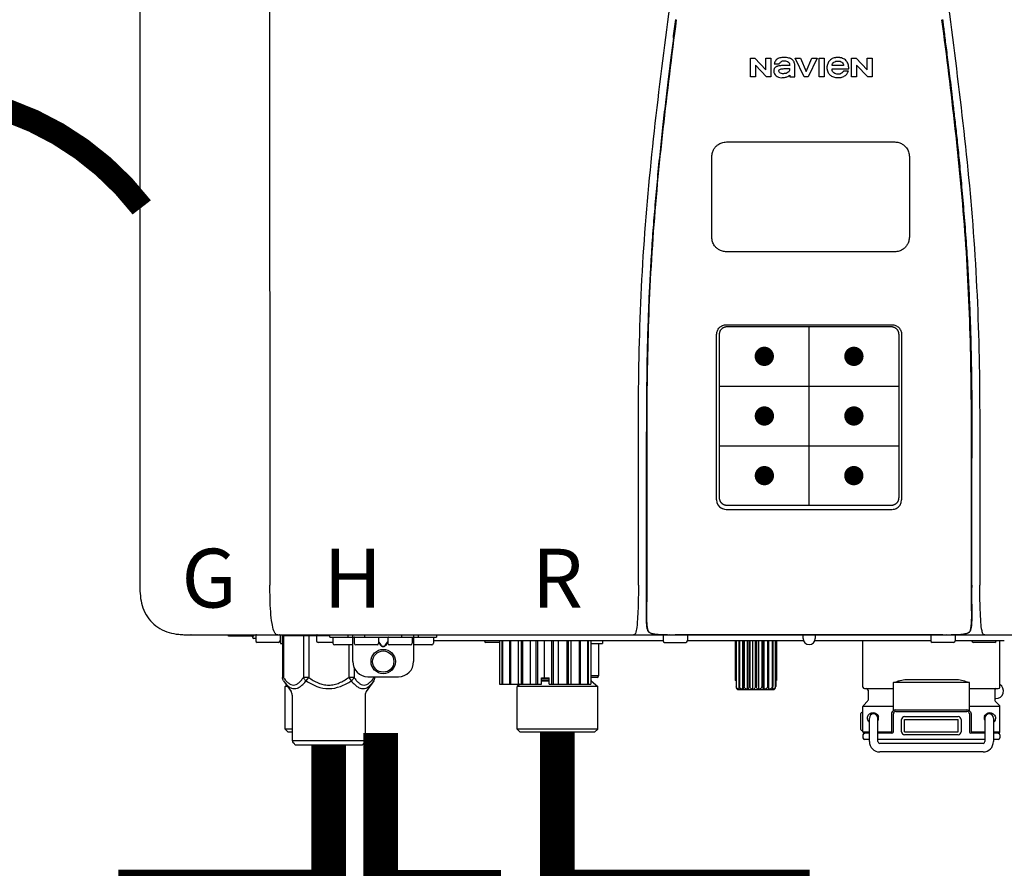
# Model space of a CAD drawing. Units: inches. Extents: x -110 to 83, y -17 to 114.
# Drawn here: x 11 to 23, y 40 to 51 of the extents above; entities that cross this region are included whole.
import ezdxf
from ezdxf.enums import TextEntityAlignment as Align

# ---------------------------------------------------------------- set-up
doc = ezdxf.new("R2010")
doc.units = ezdxf.units.IN
doc.header["$MEASUREMENT"] = 0
doc.header["$PDSIZE"] = -1
doc.linetypes.add('DOTX2', pattern=[0.5, 0, -0.5])
doc.styles.add('Navien', font='arial.ttf')

# ---------------------------------------------------------------- blocks, each defined once
blk = doc.blocks.new('NPE-A2 (180-210-240)')
at = {"linetype": 'Continuous'}
for p, q in [((-0.782, 28.207), (-0.761, 2.069)), ((-2.447, 28.196), (-2.447, 2.058)), ((5.464, 8.898), (5.524, 8.898)), ((5.464, 8.655), (5.464, 8.898)), ((5.524, 8.898), (5.664, 8.749)), ((5.673, 8.655), (5.529, 8.81)), ((5.529, 8.81), (5.529, 8.655)), ((5.664, 8.898), (5.729, 8.898)), ((5.664, 8.749), (5.664, 8.898)), ((5.729, 8.898), (5.729, 8.655)), ((5.774, 8.825), (5.839, 8.825)), ((6.039, 8.655), (6.039, 8.811)), ((6.046, 8.898), (6.114, 8.898)), ((6.16, 8.655), (6.046, 8.898)), ((6.114, 8.898), (6.188, 8.728)), ((6.188, 8.728), (6.262, 8.898)), ((6.329, 8.898), (6.215, 8.655)), ((6.262, 8.898), (6.329, 8.898)), ((6.355, 8.898), (6.42, 8.898)), ((6.355, 8.655), (6.355, 8.898)), ((6.42, 8.898), (6.42, 8.655)), ((6.775, 8.898), (6.836, 8.898)), ((6.775, 8.655), (6.775, 8.898)), ((6.836, 8.898), (6.976, 8.749)), ((6.985, 8.655), (6.84, 8.81)), ((6.84, 8.81), (6.84, 8.655)), ((6.976, 8.898), (7.041, 8.898)), ((6.976, 8.749), (6.976, 8.898)), ((7.041, 8.898), (7.041, 8.655)), ((5.974, 8.803), (5.897, 8.803)), ((5.974, 8.677), (5.974, 8.655)), ((6.521, 8.762), (6.74, 8.762)), ((6.673, 8.803), (6.522, 8.803)), ((6.735, 8.732), (6.67, 8.732)), ((5.529, 8.655), (5.464, 8.655)), ((5.729, 8.655), (5.673, 8.655)), ((5.974, 8.655), (6.039, 8.655)), ((6.215, 8.655), (6.16, 8.655)), ((6.42, 8.655), (6.355, 8.655)), ((6.84, 8.655), (6.775, 8.655)), ((7.041, 8.655), (6.985, 8.655)), ((5.153, 5.445), (7.297, 5.445)), ((5.163, 5.421), (7.287, 5.421)), ((5.027, 3.175), (5.027, 5.319)), ((5.065, 3.2), (5.065, 5.323)), ((7.386, 5.323), (7.386, 3.2)), ((7.424, 5.319), (7.424, 3.175)), ((4.115, 3.802), (4.115, 3.714)), ((4.115, 3.714), (4.115, 2.069)), ((4.121, 3.714), (4.121, 2.069)), ((8.329, 2.069), (8.329, 3.714)), ((8.335, 2.069), (8.335, 3.714)), ((7.297, 3.048), (5.153, 3.048)), ((4.115, 2.069), (4.115, 2.068)), ((4.115, 2.068), (4.115, 2.065)), ((4.113, 1.701), (4.113, 1.7)), ((4.113, 1.7), (4.113, 1.699)), ((8.337, 1.701), (8.337, 1.705)), ((8.338, 1.695), (8.337, 1.701)), ((8.337, 1.668), (8.338, 1.677)), ((8.338, 1.686), (8.338, 1.695)), ((4.113, 1.646), (4.113, 1.631)), ((-1.857, 1.428), (-1.857, 1.427)), ((-1.857, 1.427), (14.266, 1.427)), ((-1.783, 1.427), (-1.788, 1.427)), ((-1.297, 1.407), (-1.297, 1.427)), ((-0.986, 1.407), (-1.297, 1.407)), ((-0.99, 1.407), (-0.99, 1.4)), ((-0.946, 1.419), (-0.946, 1.348)), ((-0.631, 1.419), (-0.631, 1.348)), ((-0.625, 1.427), (-0.625, 1.313)), ((-0.598, 1.419), (0.016, 1.419)), ((-0.598, 1.419), (-0.598, 0.874)), ((-0.587, 1.419), (-0.587, 0.874)), ((-0.328, 1.419), (-0.328, 0.874)), ((-0.259, 1.419), (-0.259, 0.875)), ((-0.158, 1.419), (-0.158, 1.348)), ((0.016, 1.396), (0.016, 1.427)), ((0.252, 1.396), (0.252, 1.427)), ((0.311, 1.08), (0.311, 1.427)), ((0.469, 1.396), (0.469, 1.427)), ((0.942, 1.427), (0.942, 1.396)), ((1.1, 1.427), (1.1, 1.08)), ((1.159, 1.427), (1.159, 1.396)), ((1.396, 1.427), (1.396, 1.396)), ((4.093, 1.427), (4.095, 1.427)), ((4.146, 1.464), (4.146, 1.464)), ((4.15, 1.46), (4.152, 1.459)), ((4.152, 1.459), (4.157, 1.456)), ((4.152, 1.459), (4.152, 1.459)), ((4.201, 1.441), (4.209, 1.439)), ((4.333, 1.419), (4.333, 1.348)), ((4.416, 1.428), (4.416, 1.428)), ((4.459, 1.428), (4.462, 1.428)), ((6.225, 1.428), (4.49, 1.428)), ((4.648, 1.419), (4.648, 1.348)), ((6.146, 1.427), (6.146, 1.38)), ((7.96, 1.428), (6.225, 1.428)), ((6.225, 1.427), (6.225, 1.428)), ((6.304, 1.427), (6.304, 1.38)), ((7.802, 1.419), (7.802, 1.348)), ((8.008, 1.428), (8.009, 1.428)), ((8.117, 1.419), (8.117, 1.348)), ((8.24, 1.439), (8.249, 1.441)), ((8.293, 1.456), (8.298, 1.459)), ((8.302, 1.462), (8.304, 1.463)), ((8.304, 1.463), (8.305, 1.464)), ((8.305, 1.464), (8.305, 1.464)), ((8.355, 1.427), (8.357, 1.427)), ((-0.946, 1.38), (-0.97, 1.38)), ((-0.651, 1.329), (-0.926, 1.329)), ((-0.625, 1.313), (-0.598, 1.313)), ((0.055, 1.329), (-0.138, 1.329)), ((0.016, 1.396), (1.396, 1.396)), ((0.055, 1.388), (0.055, 1.317)), ((0.311, 1.297), (0.075, 1.297)), ((0.259, 1.297), (0.259, 0.875)), ((0.331, 1.388), (0.331, 1.317)), ((0.627, 1.297), (0.351, 1.297)), ((0.674, 1.392), (0.645, 1.392)), ((0.647, 1.388), (0.647, 1.317)), ((0.647, 1.337), (0.674, 1.298)), ((0.647, 1.325), (0.669, 1.294)), ((0.709, 1.393), (0.702, 1.393)), ((0.702, 1.28), (0.709, 1.28)), ((0.766, 1.392), (0.737, 1.392)), ((0.737, 1.298), (0.765, 1.337)), ((0.743, 1.294), (0.765, 1.325)), ((0.765, 1.388), (0.765, 1.317)), ((1.061, 1.297), (0.785, 1.297)), ((1.08, 1.388), (1.08, 1.317)), ((1.336, 1.297), (1.1, 1.297)), ((1.356, 1.388), (1.356, 1.317)), ((4.333, 1.348), (1.356, 1.348)), ((2.215, 1.329), (2.038, 1.329)), ((2.215, 1.348), (2.215, 0.788)), ((2.244, 1.348), (2.244, 0.788)), ((2.251, 1.348), (2.251, 0.788)), ((2.341, 1.348), (2.341, 0.788)), ((2.354, 1.348), (2.354, 0.788)), ((2.458, 0.788), (2.458, 1.348)), ((2.493, 1.348), (2.493, 0.788)), ((2.511, 1.348), (2.511, 0.788)), ((2.616, 0.788), (2.616, 1.348)), ((2.684, 1.348), (2.684, 0.788)), ((2.704, 1.348), (2.704, 0.788)), ((2.797, 0.867), (2.797, 1.348)), ((2.889, 1.348), (2.889, 0.788)), ((2.909, 1.348), (2.909, 0.788)), ((2.979, 0.788), (2.979, 1.348)), ((3.084, 1.348), (3.084, 0.788)), ((3.102, 1.348), (3.102, 0.788)), ((3.141, 0.788), (3.141, 1.348)), ((3.246, 1.348), (3.246, 0.788)), ((3.26, 1.348), (3.26, 0.788)), ((3.262, 0.788), (3.262, 1.348)), ((3.355, 1.348), (3.355, 0.788)), ((3.362, 1.348), (3.362, 0.788)), ((3.398, 1.348), (3.398, 0.788)), ((3.398, 1.348), (3.398, 0.788)), ((3.398, 1.313), (3.546, 1.313)), ((3.497, 1.313), (3.497, 0.895)), ((3.546, 1.348), (3.546, 1.313)), ((4.352, 1.329), (4.628, 1.329)), ((6.153, 1.348), (4.648, 1.348)), ((5.267, 1.348), (5.267, 0.836)), ((5.278, 1.348), (5.278, 0.757)), ((5.282, 1.348), (5.282, 0.757)), ((5.314, 1.348), (5.314, 0.757)), ((5.322, 1.348), (5.322, 0.757)), ((5.365, 0.719), (5.365, 1.348)), ((5.371, 1.348), (5.371, 0.757)), ((5.383, 1.348), (5.383, 0.757)), ((5.426, 0.719), (5.426, 1.348)), ((5.445, 1.348), (5.445, 0.757)), ((5.459, 1.348), (5.459, 0.757)), ((5.497, 0.719), (5.497, 1.348)), ((5.528, 1.348), (5.528, 0.757)), ((5.542, 1.348), (5.542, 0.757)), ((5.572, 0.719), (5.572, 1.348)), ((5.611, 1.348), (5.611, 0.757)), ((5.624, 1.348), (5.624, 0.757)), ((5.644, 0.719), (5.644, 1.348)), ((5.687, 1.348), (5.687, 0.757)), ((5.698, 1.348), (5.698, 0.757)), ((5.705, 0.719), (5.705, 1.348)), ((5.747, 1.348), (5.747, 0.757)), ((5.756, 1.348), (5.756, 0.757)), ((5.787, 1.348), (5.787, 0.757)), ((5.792, 1.348), (5.792, 0.757)), ((5.803, 1.348), (5.803, 0.836)), ((7.802, 1.348), (6.297, 1.348)), ((6.923, 0.749), (6.923, 1.348)), ((8.098, 1.329), (7.822, 1.329)), ((8.755, 1.348), (8.117, 1.348)), ((8.63, 1.329), (8.354, 1.329)), ((8.697, 0.749), (8.697, 1.348)), ((0.702, 1.274), (0.709, 1.274)), ((0.328, 1.002), (0.328, 0.874)), ((3.497, 0.895), (3.398, 0.895)), ((-0.587, 0.874), (-0.598, 0.874)), ((-0.584, 0.829), (-0.487, 0.691)), ((-0.546, 0.774), (-0.565, 0.757)), ((-0.259, 0.874), (-0.328, 0.874)), ((-0.292, 0.829), (-0.259, 0.874)), ((0.328, 0.874), (0.259, 0.874)), ((0.259, 0.874), (0.292, 0.829)), ((0.584, 0.829), (0.487, 0.691)), ((0.509, 0.883), (0.903, 0.883)), ((0.587, 0.883), (0.587, 0.874)), ((0.598, 0.883), (0.598, 0.874)), ((2.215, 0.788), (2.757, 0.788)), ((2.478, 0.788), (2.443, 0.757)), ((2.757, 0.867), (2.856, 0.867)), ((2.757, 0.788), (2.757, 0.867)), ((2.757, 0.863), (2.856, 0.863)), ((2.757, 0.841), (2.856, 0.841)), ((2.757, 0.832), (2.856, 0.832)), ((2.856, 0.788), (2.856, 0.867)), ((2.856, 0.788), (3.398, 0.788)), ((3.477, 0.875), (3.398, 0.875)), ((3.398, 0.832), (3.402, 0.832)), ((3.402, 0.832), (3.486, 0.757)), ((5.278, 0.836), (5.267, 0.836)), ((5.803, 0.836), (5.792, 0.836)), ((8.303, 0.808), (7.317, 0.808)), ((7.317, 0.443), (7.317, 0.808)), ((7.485, 0.848), (8.135, 0.848)), ((8.303, 0.443), (8.303, 0.808)), ((-0.533, 0.757), (-0.565, 0.757)), ((-0.565, 0.205), (-0.565, 0.757)), ((-0.473, 0.646), (-0.473, 0.056)), ((0.473, 0.646), (0.473, 0.056)), ((3.486, 0.757), (2.443, 0.757)), ((2.443, 0.205), (2.443, 0.757)), ((3.486, 0.205), (3.486, 0.757)), ((5.278, 0.757), (5.282, 0.757)), ((5.31, 0.718), (5.76, 0.718)), ((5.314, 0.757), (5.322, 0.757)), ((5.371, 0.757), (5.383, 0.757)), ((5.445, 0.757), (5.459, 0.757)), ((5.528, 0.757), (5.542, 0.757)), ((5.611, 0.757), (5.624, 0.757)), ((5.687, 0.757), (5.698, 0.757)), ((5.747, 0.757), (5.756, 0.757)), ((5.787, 0.757), (5.792, 0.757)), ((6.943, 0.729), (7.317, 0.729)), ((6.99, 0.71), (6.99, 0.581)), ((8.303, 0.729), (8.677, 0.729)), ((8.63, 0.71), (8.63, 0.581)), ((6.984, 0.567), (6.929, 0.512)), ((8.645, 0.599), (8.63, 0.599)), ((8.636, 0.567), (8.691, 0.512)), ((6.895, 0.199), (6.895, 0.408)), ((7.317, 0.498), (6.923, 0.498)), ((6.923, 0.17), (6.923, 0.498)), ((7.296, 0.17), (7.296, 0.402)), ((7.317, 0.17), (7.317, 0.402)), ((7.349, 0.453), (8.271, 0.453)), ((7.349, 0.434), (8.271, 0.434)), ((8.697, 0.498), (8.303, 0.498)), ((8.303, 0.402), (8.303, 0.17)), ((8.324, 0.402), (8.324, 0.17)), ((8.697, 0.17), (8.697, 0.498)), ((7.006, 0.043), (7.006, 0.347)), ((7.116, 0.043), (7.116, 0.347)), ((7.424, 0.17), (7.424, 0.327)), ((7.463, 0.367), (8.157, 0.367)), ((7.463, 0.327), (8.157, 0.327)), ((7.463, 0.17), (7.463, 0.327)), ((8.157, 0.17), (8.157, 0.327)), ((8.196, 0.327), (8.196, 0.17)), ((8.504, 0.347), (8.504, 0.043)), ((8.614, 0.347), (8.614, 0.043)), ((-0.473, 0.205), (-0.565, 0.205)), ((-0.526, 0.166), (-0.565, 0.205)), ((-0.473, 0.166), (-0.526, 0.166)), ((3.486, 0.205), (2.443, 0.205)), ((2.483, 0.166), (2.443, 0.205)), ((3.446, 0.166), (2.483, 0.166)), ((3.446, 0.166), (3.486, 0.205)), ((6.923, 0.17), (7.006, 0.17)), ((6.923, 0.13), (6.923, 0.091)), ((7.006, 0.15), (6.943, 0.15)), ((7.116, 0.17), (7.296, 0.17)), ((7.297, 0.15), (7.116, 0.15)), ((7.463, 0.17), (8.157, 0.17)), ((8.157, 0.13), (7.463, 0.13)), ((8.504, 0.15), (8.323, 0.15)), ((8.324, 0.17), (8.504, 0.17)), ((8.614, 0.17), (8.697, 0.17)), ((8.677, 0.15), (8.614, 0.15)), ((8.697, 0.13), (8.697, 0.091)), ((-0.473, 0.056), (0.473, 0.056)), ((-0.445, 0.012), (-0.462, 0.028)), ((-0.417, 0), (0.417, 0)), ((0.445, 0.012), (0.462, 0.028)), ((7.006, 0.071), (6.943, 0.071)), ((8.504, 0.071), (7.116, 0.071)), ((8.48, 0.02), (7.14, 0.02)), ((8.677, 0.071), (8.614, 0.071)), ((8.48, -0.091), (7.14, -0.091))]:
    blk.add_line(p, q, dxfattribs=at)
at = {"color": 7, "linetype": 'Continuous', "lineweight": 25}
for p, q in [((5.154, 7.813), (5.863, 7.813)), ((5.863, 7.813), (7.334, 7.813)), ((4.965, 6.579), (4.965, 7.624)), ((7.524, 7.624), (7.524, 6.579))]:
    blk.add_line(p, q, dxfattribs=at)
for p, q in [((7.334, 6.389), (5.154, 6.389)), ((6.225, 3.102), (6.225, 5.421)), ((5.065, 4.648), (7.386, 4.648)), ((5.065, 3.875), (7.386, 3.875))]:
    blk.add_line(p, q)
at = {"color": 9, "const_width": 0.125}
for points in [[(5.582, 5.035, 1), (5.707, 5.035, 1)], [(6.868, 5.035, -1), (6.743, 5.035, -1)], [(5.583, 4.262, 1), (5.708, 4.262, 1)], [(6.868, 4.262, -1), (6.743, 4.262, -1)], [(5.583, 3.489, 1), (5.708, 3.489, 1)], [(6.867, 3.489, -1), (6.742, 3.489, -1)]]:
    blk.add_lwpolyline(points, format="xyb", close=True, dxfattribs=at)
at = {"linetype": 'Continuous'}
for points in [[(8.305, 1.464), (8.306, 1.465), (8.309, 1.469), (8.312, 1.473), (8.315, 1.477), (8.317, 1.482), (8.319, 1.487), (8.321, 1.492), (8.323, 1.497), (8.325, 1.503), (8.326, 1.509), (8.327, 1.516), (8.329, 1.522), (8.33, 1.529), (8.331, 1.536), (8.332, 1.544), (8.333, 1.552), (8.334, 1.56), (8.334, 1.569), (8.335, 1.578), (8.336, 1.588), (8.336, 1.598), (8.337, 1.608), (8.337, 1.619), (8.337, 1.631), (8.337, 1.643), (8.337, 1.655), (8.337, 1.668)], [(4.113, 1.631), (4.113, 1.62), (4.114, 1.609), (4.114, 1.598), (4.115, 1.588), (4.115, 1.578), (4.116, 1.569), (4.117, 1.561), (4.117, 1.552), (4.118, 1.544), (4.119, 1.537), (4.12, 1.529), (4.121, 1.522), (4.123, 1.516), (4.124, 1.509), (4.126, 1.503), (4.127, 1.498), (4.129, 1.492), (4.131, 1.487), (4.133, 1.482), (4.135, 1.478), (4.138, 1.473), (4.141, 1.469), (4.144, 1.465), (4.146, 1.464)], [(4.146, 1.464), (4.146, 1.463), (4.148, 1.462), (4.15, 1.46)], [(4.157, 1.456), (4.165, 1.452), (4.174, 1.448), (4.184, 1.445), (4.194, 1.442), (4.201, 1.441)], [(4.209, 1.439), (4.223, 1.437), (4.238, 1.435), (4.253, 1.434), (4.27, 1.433), (4.288, 1.431), (4.306, 1.431), (4.325, 1.43), (4.345, 1.429), (4.365, 1.429), (4.385, 1.429), (4.407, 1.428), (4.428, 1.428), (4.451, 1.428), (4.473, 1.428), (4.49, 1.428)], [(7.96, 1.428), (7.976, 1.428), (7.999, 1.428), (8.021, 1.428), (8.043, 1.428), (8.064, 1.429), (8.085, 1.429), (8.105, 1.429), (8.125, 1.43), (8.144, 1.431), (8.162, 1.431), (8.18, 1.432), (8.196, 1.434), (8.212, 1.435), (8.227, 1.437), (8.24, 1.439)], [(8.249, 1.441), (8.256, 1.442), (8.266, 1.445), (8.276, 1.448), (8.285, 1.452), (8.293, 1.456)], [(8.298, 1.459), (8.3, 1.46), (8.302, 1.462)]]:
    blk.add_lwpolyline(points, dxfattribs=at)
for radius in [0.158, 0.138]:
    blk.add_circle((0.706, 1.08), radius, dxfattribs=at)
for centre, radius, start, end in [((5.153, 3.175), 0.126, 180.0027, 239.4015), ((7.297, 3.175), 0.126, 295.7103, 359.9961), ((5.153, 3.174), 0.125, 269.0386, 269.9997), ((7.297, 3.174), 0.125, 270.0003, 270.9686), ((9.021, 1.677), 4.909, 179.7511, 180.0042), ((7.165, 1.678), 3.052, 180.0171, 180.5947), ((4.142, 1.678), 4.196, 359.9824, 0.1001), ((-1.857, 2.019), 0.591, 263.5557, 270), ((-0.986, 1.427), 0.0197, 270, 0), ((-0.938, 1.419), 0.00788, 90, 180), ((-0.639, 1.419), 0.00788, 0, 90), ((-0.15, 1.419), 0.00788, 90, 180), ((3.948, 1.509), 0.0823, 269.9725, 270.9668), ((4.177, 1.492), 0.0394, 220.547, 226.2246), ((4.176, 1.491), 0.0384, 226.2752, 227.5285), ((4.177, 1.492), 0.0397, 227.5289, 228.8054), ((4.197, 1.521), 0.0749, 236.9332, 237.5344), ((4.254, 1.674), 0.239, 255.7909, 257.3686), ((4.258, 1.696), 0.261, 257.351, 257.7003), ((4.255, 1.681), 0.246, 257.8345, 259.2671), ((4.341, 1.419), 0.00788, 90, 180), ((4.527, 11.969), 10.541, 269.3975, 269.6322), ((4.64, 1.419), 0.00788, 0, 90), ((7.81, 1.419), 0.00788, 90, 180), ((7.895, 15.926), 14.498, 270.2595, 270.4484), ((8.11, 1.419), 0.00788, 0, 90), ((8.195, 1.682), 0.246, 280.7033, 282.1658), ((8.192, 1.696), 0.261, 282.3002, 282.6448), ((8.196, 1.677), 0.242, 282.6324, 283.9609), ((8.277, 1.488), 0.0344, 310.1258, 311.4452), ((8.273, 1.492), 0.0397, 311.2778, 320.5376), ((8.27, 1.495), 0.044, 320.4788, 321.7108), ((8.502, 1.551), 0.124, 269.5134, 270.0145), ((-0.97, 1.4), 0.0197, 180, 270), ((-0.926, 1.348), 0.0197, 180, 270), ((-0.651, 1.348), 0.0197, 270, 0), ((-0.138, 1.348), 0.0197, 180, 270), ((0.063, 1.388), 0.00788, 90, 180), ((0.075, 1.317), 0.0197, 180, 270), ((0.339, 1.388), 0.00788, 89.9999, 179.9999), ((0.351, 1.317), 0.0197, 179.9999, 269.9999), ((0.627, 1.317), 0.0197, 269.9999, 359.9999), ((0.639, 1.388), 0.00788, 359.9999, 89.9999), ((0.773, 1.388), 0.00788, 89.9999, 179.9999), ((0.785, 1.317), 0.0197, 179.9999, 269.9999), ((1.061, 1.317), 0.0197, 269.9999, 359.9999), ((1.072, 1.388), 0.00788, 359.9999, 89.9999), ((1.336, 1.317), 0.0197, 270, 0), ((1.348, 1.388), 0.00788, 0, 90), ((2.038, 1.348), 0.0197, 180, 270), ((4.352, 1.348), 0.0197, 180, 270), ((4.628, 1.348), 0.0197, 270, 0), ((6.225, 1.38), 0.0788, 180, 0), ((7.822, 1.348), 0.0197, 180, 270), ((8.098, 1.348), 0.0197, 270, 0), ((8.354, 1.348), 0.0197, 180, 270), ((8.63, 1.348), 0.0197, 270, 0), ((0.509, 1.08), 0.197, 179.9999, 269.9999), ((0.903, 1.08), 0.197, 269.9999, 359.9999), ((3.477, 0.895), 0.0197, 270, 0), ((3.41, 0.863), 0.0118, 90, 180), ((3.41, 0.841), 0.0118, 180, 227.9843), ((8.645, 0.698), 0.0986, 270, 58.251), ((-0.552, 0.646), 0.0788, 0, 34.7837), ((0.552, 0.646), 0.0788, 145.2163, 180), ((5.306, 0.741), 0.0239, 241.0619, 245.4199), ((5.31, 0.758), 0.0405, 250.9639, 260.5007), ((5.31, 0.758), 0.0406, 260.5159, 269.9949), ((5.76, 0.758), 0.0406, 270.0051, 279.4841), ((5.76, 0.758), 0.0405, 279.4993, 289.0361), ((5.763, 0.741), 0.0239, 294.5802, 298.9382), ((6.943, 0.749), 0.0197, 180, 270), ((6.97, 0.71), 0.0197, 0, 90), ((8.65, 0.71), 0.0197, 90, 180), ((8.677, 0.749), 0.0197, 270, 0), ((6.943, 0.498), 0.0197, 135, 180), ((6.97, 0.581), 0.0197, 315, 0), ((8.65, 0.581), 0.0197, 180, 225), ((8.677, 0.498), 0.0197, 0, 45), ((7.013, 0.304), 0.158, 124.8664, 138.5904), ((7.061, 0.347), 0.0552, 0, 180), ((7.349, 0.402), 0.0513, 90, 127.9799), ((7.349, 0.402), 0.0315, 90, 180), ((8.271, 0.402), 0.0513, 52.0201, 90), ((8.271, 0.402), 0.0315, 0, 90), ((8.559, 0.347), 0.0552, 0, 180), ((7.056, 0.347), 0.0702, 328.8892, 337.4635), ((7.057, 0.347), 0.0696, 337.4911, 351.6574), ((7.057, 0.347), 0.0695, 0.0725, 18.3549), ((7.057, 0.347), 0.069, 351.7022, 359.9931), ((7.463, 0.327), 0.0394, 90, 180), ((8.157, 0.327), 0.0394, 0, 90), ((8.563, 0.347), 0.069, 171.3698, 179.9922), ((8.563, 0.347), 0.0695, 180.0773, 198.7566), ((8.563, 0.347), 0.0694, 159.6388, 171.3409), ((8.564, 0.347), 0.0702, 198.8437, 211.0709), ((7.013, 0.304), 0.158, 221.4096, 235.2926), ((6.943, 0.17), 0.0197, 180, 270), ((6.943, 0.13), 0.0197, 90, 180), ((7.297, 0.17), 0.0197, 270, 0), ((7.463, 0.17), 0.0394, 180, 270), ((8.157, 0.17), 0.0394, 270, 0), ((8.323, 0.17), 0.0197, 180, 270), ((8.677, 0.17), 0.0197, 270, 0), ((8.677, 0.13), 0.0197, 0, 90), ((-0.434, 0.056), 0.0394, 180, 225), ((-0.417, 0.039), 0.0394, 225, 270), ((0.417, 0.039), 0.0394, 270, 315), ((0.434, 0.056), 0.0394, 315, 360), ((6.943, 0.091), 0.0197, 180, 270), ((7.14, 0.043), 0.134, 180, 270), ((7.14, 0.043), 0.0237, 180, 270), ((8.48, 0.043), 0.134, 270, 0), ((8.48, 0.043), 0.0237, 270, 0), ((8.677, 0.091), 0.0197, 270, 0)]:
    blk.add_arc(centre, radius, start, end, dxfattribs=at)
for points, knots in [([(4.013, 2.069), (4.013, 2.611), (4.012, 3.695), (4.015, 5.321), (4.107, 6.945), (4.286, 8.562), (4.5, 10.175), (4.684, 11.791), (4.782, 13.415), (4.787, 14.499), (4.787, 15.04)], [0, 0, 0, 0, 0.12501, 0.249972, 0.374882, 0.499958, 0.625059, 0.750139, 0.875053, 1, 1, 1, 1]), ([(7.663, 15.04), (7.663, 14.499), (7.668, 13.415), (7.767, 11.791), (7.95, 10.175), (8.164, 8.562), (8.343, 6.945), (8.435, 5.321), (8.438, 3.695), (8.438, 2.611), (8.438, 2.069)], [0, 0, 0, 0, 0.124947, 0.249861, 0.374941, 0.500042, 0.625118, 0.750028, 0.87499, 1, 1, 1, 1]), ([(4.503, 9.397), (4.443, 8.926), (4.323, 7.983), (4.211, 6.8), (4.155, 5.852), (4.131, 5.14), (4.121, 4.427), (4.121, 3.952), (4.121, 3.714)], [0, 0, 0, 0, 0.250011, 0.500006, 0.625007, 0.750006, 0.875003, 1, 1, 1, 1]), ([(8.329, 3.714), (8.329, 3.952), (8.329, 4.427), (8.32, 5.14), (8.295, 5.852), (8.24, 6.8), (8.127, 7.983), (8.008, 8.926), (7.947, 9.397)], [0, 0, 0, 0, 0.124997, 0.249994, 0.374993, 0.499994, 0.749989, 1, 1, 1, 1]), ([(7.954, 9.398), (7.957, 9.373), (7.964, 9.319), (7.971, 9.264), (7.975, 9.235)], [0, 0, 0, 0, 0.458576, 1, 1, 1, 1]), ([(7.975, 9.235), (7.979, 9.203), (7.987, 9.134), (8.001, 9.027), (8.016, 8.907), (8.033, 8.774), (8.051, 8.625), (8.071, 8.459), (8.093, 8.273), (8.117, 8.065), (8.143, 7.83), (8.171, 7.563), (8.2, 7.26), (8.229, 6.925), (8.256, 6.575), (8.279, 6.228), (8.296, 5.896), (8.31, 5.584), (8.319, 5.297), (8.325, 5.039), (8.329, 4.806), (8.332, 4.594), (8.333, 4.402), (8.334, 4.228), (8.335, 4.074), (8.335, 3.94), (8.335, 3.822), (8.335, 3.749), (8.335, 3.714)], [0, 0, 0, 0, 0.017671, 0.037199, 0.058893, 0.08305, 0.109965, 0.139988, 0.173568, 0.21127, 0.253777, 0.301671, 0.356337, 0.418758, 0.484049, 0.546478, 0.607076, 0.664138, 0.71585, 0.762316, 0.804189, 0.842226, 0.876999, 0.908478, 0.936173, 0.960296, 0.981433, 1, 1, 1, 1]), ([(4.466, 9.158), (4.455, 9.074), (4.433, 8.897), (4.398, 8.619), (4.362, 8.316), (4.325, 7.992), (4.288, 7.65), (4.254, 7.302), (4.224, 6.959), (4.197, 6.623), (4.175, 6.293), (4.157, 5.97), (4.144, 5.665), (4.134, 5.384), (4.127, 5.131), (4.122, 4.902), (4.12, 4.697), (4.118, 4.51), (4.117, 4.341), (4.116, 4.186), (4.116, 4.047), (4.115, 3.923), (4.115, 3.843), (4.115, 3.805), (4.115, 3.802)], [0, 0, 0, 0, 0.047264, 0.099878, 0.156579, 0.21748, 0.282279, 0.348449, 0.412706, 0.474607, 0.536506, 0.597656, 0.654914, 0.707266, 0.75438, 0.796596, 0.834679, 0.869228, 0.900635, 0.929403, 0.955485, 0.978504, 0.998601, 1, 1, 1, 1]), ([(5.804, 8.88), (5.791, 8.869), (5.78, 8.85), (5.775, 8.829), (5.774, 8.825)], [0, 0, 0, 0, 0.766442, 1, 1, 1, 1]), ([(6.006, 8.88), (5.999, 8.885), (5.985, 8.894), (5.961, 8.902), (5.938, 8.905), (5.918, 8.907), (5.902, 8.907), (5.887, 8.907), (5.868, 8.906), (5.846, 8.902), (5.823, 8.894), (5.81, 8.885), (5.804, 8.88)], [0, 0, 0, 0, 0.11278, 0.231919, 0.363394, 0.434835, 0.51034, 0.583761, 0.652199, 0.776425, 0.889346, 1, 1, 1, 1]), ([(5.839, 8.825), (5.844, 8.836), (5.861, 8.858), (5.889, 8.866), (5.904, 8.866)], [0, 0, 0, 0, 0.445002, 1, 1, 1, 1]), ([(5.904, 8.866), (5.923, 8.866), (5.962, 8.856), (5.974, 8.818), (5.974, 8.803)], [0, 0, 0, 0, 0.558921, 1, 1, 1, 1]), ([(6.039, 8.811), (6.039, 8.825), (6.033, 8.851), (6.015, 8.872), (6.006, 8.88)], [0, 0, 0, 0, 0.523549, 1, 1, 1, 1]), ([(6.494, 8.869), (6.488, 8.863), (6.477, 8.85), (6.465, 8.828), (6.459, 8.807), (6.456, 8.79), (6.456, 8.776), (6.456, 8.762), (6.459, 8.744), (6.465, 8.722), (6.478, 8.699), (6.496, 8.68), (6.517, 8.665), (6.541, 8.654), (6.564, 8.649), (6.583, 8.647), (6.598, 8.646), (6.613, 8.647), (6.63, 8.648), (6.651, 8.653), (6.674, 8.662), (6.694, 8.673), (6.704, 8.682), (6.709, 8.687)], [0, 0, 0, 0, 0.05875, 0.115277, 0.17235, 0.201953, 0.232628, 0.266651, 0.299013, 0.359924, 0.418306, 0.477366, 0.534759, 0.594056, 0.657537, 0.691485, 0.727161, 0.759275, 0.790106, 0.848545, 0.903988, 0.958071, 1, 1, 1, 1]), ([(6.74, 8.762), (6.74, 8.782), (6.736, 8.811), (6.721, 8.845), (6.705, 8.867), (6.684, 8.885), (6.658, 8.898), (6.634, 8.904), (6.613, 8.907), (6.596, 8.907), (6.58, 8.907), (6.561, 8.904), (6.538, 8.899), (6.514, 8.887), (6.5, 8.875), (6.494, 8.869)], [0, 0, 0, 0, 0.174944, 0.252248, 0.32638, 0.407044, 0.489254, 0.577536, 0.625156, 0.675541, 0.72134, 0.764949, 0.846723, 0.923871, 1, 1, 1, 1]), ([(6.522, 8.803), (6.524, 8.819), (6.542, 8.853), (6.579, 8.862), (6.598, 8.862)], [0, 0, 0, 0, 0.462901, 1, 1, 1, 1]), ([(6.598, 8.862), (6.616, 8.862), (6.654, 8.853), (6.671, 8.819), (6.673, 8.803)], [0, 0, 0, 0, 0.537103, 1, 1, 1, 1]), ([(5.897, 8.803), (5.887, 8.803), (5.87, 8.802), (5.844, 8.801), (5.825, 8.797), (5.811, 8.793), (5.801, 8.789), (5.792, 8.784), (5.782, 8.776), (5.773, 8.765), (5.769, 8.747), (5.768, 8.735), (5.768, 8.729)], [0, 0, 0, 0, 0.164381, 0.311347, 0.4445, 0.507525, 0.569261, 0.63204, 0.6876, 0.786792, 0.886721, 1, 1, 1, 1]), ([(5.833, 8.732), (5.833, 8.737), (5.837, 8.748), (5.854, 8.757), (5.876, 8.762), (5.892, 8.763), (5.901, 8.763)], [0, 0, 0, 0, 0.183118, 0.3966, 0.672521, 1, 1, 1, 1]), ([(5.881, 8.697), (5.872, 8.697), (5.856, 8.699), (5.838, 8.713), (5.834, 8.725), (5.833, 8.732)], [0, 0, 0, 0, 0.441537, 0.697729, 1, 1, 1, 1]), ([(5.972, 8.763), (5.972, 8.755), (5.972, 8.741), (5.965, 8.725), (5.952, 8.71), (5.922, 8.699), (5.896, 8.697), (5.881, 8.697)], [0, 0, 0, 0, 0.203376, 0.30107, 0.40627, 0.655205, 1, 1, 1, 1]), ([(5.901, 8.763), (5.922, 8.764), (5.945, 8.764), (5.969, 8.763), (5.972, 8.763)], [0, 0, 0, 0, 0.875956, 1, 1, 1, 1]), ([(5.935, 8.657), (5.945, 8.661), (5.958, 8.666), (5.97, 8.675), (5.974, 8.677)], [0, 0, 0, 0, 0.686799, 1, 1, 1, 1]), ([(6.522, 8.751), (6.522, 8.751), (6.522, 8.755), (6.522, 8.758), (6.521, 8.762)], [0, 0, 0, 0, 0.095448, 1, 1, 1, 1]), ([(6.598, 8.691), (6.579, 8.691), (6.542, 8.7), (6.524, 8.735), (6.522, 8.751)], [0, 0, 0, 0, 0.537118, 1, 1, 1, 1]), ([(6.67, 8.732), (6.665, 8.72), (6.644, 8.697), (6.613, 8.691), (6.598, 8.691)], [0, 0, 0, 0, 0.45637, 1, 1, 1, 1]), ([(6.709, 8.687), (6.713, 8.691), (6.724, 8.705), (6.732, 8.721), (6.735, 8.732)], [0, 0, 0, 0, 0.336382, 1, 1, 1, 1]), ([(5.797, 8.67), (5.807, 8.663), (5.828, 8.65), (5.853, 8.646), (5.867, 8.646)], [0, 0, 0, 0, 0.457893, 1, 1, 1, 1]), ([(5.867, 8.646), (5.884, 8.646), (5.908, 8.648), (5.93, 8.655), (5.935, 8.657)], [0, 0, 0, 0, 0.763612, 1, 1, 1, 1]), ([(5.027, 5.319), (5.027, 5.335), (5.033, 5.369), (5.061, 5.41), (5.103, 5.439), (5.136, 5.445), (5.153, 5.445)], [0, 0, 0, 0, 0.249989, 0.499975, 0.749976, 1, 1, 1, 1]), ([(5.065, 5.323), (5.065, 5.326), (5.065, 5.331), (5.066, 5.337), (5.067, 5.343), (5.069, 5.351), (5.072, 5.359), (5.074, 5.365), (5.077, 5.37), (5.081, 5.377), (5.087, 5.385), (5.094, 5.392), (5.101, 5.399), (5.108, 5.405), (5.115, 5.409), (5.121, 5.412), (5.127, 5.414), (5.135, 5.417), (5.143, 5.419), (5.149, 5.42), (5.155, 5.421), (5.16, 5.421), (5.163, 5.421)], [0, 0, 0, 0, 0.062493, 0.093749, 0.125006, 0.187504, 0.250002, 0.281262, 0.312521, 0.375022, 0.437523, 0.500023, 0.562522, 0.62502, 0.687516, 0.718773, 0.750029, 0.812521, 0.87501, 0.906263, 0.937515, 1, 1, 1, 1]), ([(7.287, 5.421), (7.29, 5.421), (7.295, 5.421), (7.301, 5.42), (7.308, 5.419), (7.316, 5.417), (7.323, 5.414), (7.329, 5.412), (7.335, 5.409), (7.342, 5.405), (7.35, 5.399), (7.357, 5.392), (7.363, 5.385), (7.369, 5.377), (7.373, 5.37), (7.376, 5.365), (7.379, 5.359), (7.381, 5.351), (7.383, 5.343), (7.385, 5.337), (7.385, 5.331), (7.386, 5.326), (7.386, 5.323)], [0, 0, 0, 0, 0.062485, 0.093737, 0.12499, 0.187479, 0.249971, 0.281227, 0.312484, 0.37498, 0.437478, 0.499977, 0.562477, 0.624978, 0.687479, 0.718738, 0.749998, 0.812496, 0.874994, 0.906251, 0.937507, 1, 1, 1, 1]), ([(7.297, 5.445), (7.314, 5.445), (7.347, 5.439), (7.389, 5.41), (7.417, 5.369), (7.424, 5.335), (7.424, 5.319)], [0, 0, 0, 0, 0.250024, 0.500025, 0.750011, 1, 1, 1, 1]), ([(4.121, 3.714), (4.12, 3.714), (4.119, 3.714), (4.117, 3.715), (4.116, 3.714), (4.115, 3.715), (4.115, 3.714)], [0, 0, 0, 0, 0.40148, 0.722024, 0.928608, 1, 1, 1, 1]), ([(5.163, 3.102), (5.16, 3.102), (5.155, 3.102), (5.149, 3.103), (5.143, 3.104), (5.135, 3.106), (5.127, 3.108), (5.121, 3.111), (5.115, 3.114), (5.108, 3.118), (5.101, 3.124), (5.094, 3.13), (5.087, 3.138), (5.081, 3.145), (5.077, 3.152), (5.074, 3.158), (5.072, 3.164), (5.069, 3.171), (5.067, 3.179), (5.066, 3.186), (5.065, 3.192), (5.065, 3.197), (5.065, 3.2)], [0, 0, 0, 0, 0.062499, 0.093758, 0.125015, 0.187509, 0.250002, 0.281257, 0.312511, 0.375001, 0.43749, 0.49998, 0.56247, 0.624962, 0.687455, 0.718712, 0.74997, 0.812468, 0.87497, 0.906231, 0.937493, 1, 1, 1, 1]), ([(7.386, 3.2), (7.386, 3.197), (7.385, 3.192), (7.385, 3.186), (7.383, 3.179), (7.381, 3.171), (7.379, 3.164), (7.376, 3.158), (7.373, 3.152), (7.369, 3.145), (7.363, 3.138), (7.357, 3.13), (7.35, 3.124), (7.342, 3.118), (7.335, 3.114), (7.329, 3.111), (7.323, 3.108), (7.316, 3.106), (7.308, 3.104), (7.301, 3.103), (7.295, 3.102), (7.29, 3.102), (7.287, 3.102)], [0, 0, 0, 0, 0.062507, 0.093769, 0.12503, 0.187532, 0.25003, 0.281288, 0.312545, 0.375038, 0.43753, 0.50002, 0.56251, 0.624999, 0.687489, 0.718743, 0.749998, 0.812491, 0.874985, 0.906242, 0.937501, 1, 1, 1, 1]), ([(7.287, 3.102), (7.11, 3.102), (6.402, 3.102), (5.694, 3.102), (5.163, 3.102)], [0, 0, 0, 0, 0.249983, 1, 1, 1, 1]), ([(-2.447, 2.058), (-2.447, 1.973), (-2.436, 1.801), (-2.306, 1.567), (-2.073, 1.438), (-1.901, 1.427), (-1.815, 1.427)], [0, 0, 0, 0, 0.25076, 0.500002, 0.749232, 1, 1, 1, 1]), ([(-0.71, 1.477), (-0.722, 1.508), (-0.74, 1.59), (-0.76, 1.788), (-0.762, 1.953), (-0.761, 2.069)], [0, 0, 0, 0, 0.169167, 0.418686, 1, 1, 1, 1]), ([(4.013, 2.068), (4.013, 1.999), (4.012, 1.865), (4.005, 1.682), (3.996, 1.544), (3.985, 1.468), (3.974, 1.444)], [0, 0, 0, 0, 0.331558, 0.639975, 0.874155, 1, 1, 1, 1]), ([(4.115, 2.065), (4.115, 2.063), (4.115, 2.06), (4.115, 2.056), (4.115, 2.05), (4.115, 2.045), (4.115, 2.038), (4.115, 2.031), (4.115, 2.024), (4.115, 2.015), (4.115, 2.006), (4.115, 1.995), (4.115, 1.984), (4.115, 1.971), (4.115, 1.956), (4.115, 1.94), (4.115, 1.922), (4.115, 1.902), (4.115, 1.879), (4.114, 1.854), (4.114, 1.825), (4.114, 1.795), (4.113, 1.766), (4.113, 1.739), (4.113, 1.718), (4.113, 1.706), (4.113, 1.701)], [0, 0, 0, 0, 0.011165, 0.024149, 0.038404, 0.054089, 0.071367, 0.09041, 0.111445, 0.134714, 0.160499, 0.189127, 0.220963, 0.25645, 0.296072, 0.340375, 0.389988, 0.445586, 0.507845, 0.577935, 0.656818, 0.742363, 0.825195, 0.898673, 0.962454, 1, 1, 1, 1]), ([(4.121, 2.069), (4.121, 2.001), (4.121, 1.869), (4.118, 1.737), (4.118, 1.673)], [0, 0, 0, 0, 0.517593, 1, 1, 1, 1]), ([(8.332, 1.673), (8.332, 1.737), (8.33, 1.869), (8.329, 2.001), (8.329, 2.069)], [0, 0, 0, 0, 0.482401, 1, 1, 1, 1]), ([(8.335, 2.069), (8.335, 2.066), (8.335, 2.061), (8.335, 2.053), (8.335, 2.045), (8.335, 2.04), (8.335, 2.039)], [0, 0, 0, 0, 0.248748, 0.525873, 0.834263, 1, 1, 1, 1]), ([(8.466, 1.478), (8.457, 1.514), (8.45, 1.606), (8.439, 1.802), (8.438, 1.963), (8.438, 2.068)], [0, 0, 0, 0, 0.184761, 0.46612, 1, 1, 1, 1]), ([(8.337, 1.705), (8.337, 1.711), (8.337, 1.727), (8.337, 1.753), (8.337, 1.784), (8.336, 1.818), (8.336, 1.852), (8.336, 1.883), (8.335, 1.911), (8.335, 1.936), (8.335, 1.957), (8.335, 1.976), (8.335, 1.993), (8.335, 2.008), (8.335, 2.021), (8.335, 2.031), (8.335, 2.037), (8.335, 2.039)], [0, 0, 0, 0, 0.060153, 0.142344, 0.235743, 0.339315, 0.44359, 0.53794, 0.621095, 0.694265, 0.758672, 0.815424, 0.865502, 0.909779, 0.949015, 0.983869, 1, 1, 1, 1]), ([(4.118, 1.673), (4.118, 1.652), (4.119, 1.611), (4.122, 1.555), (4.128, 1.51), (4.136, 1.482), (4.143, 1.472)], [0, 0, 0, 0, 0.317049, 0.591242, 0.817385, 1, 1, 1, 1]), ([(8.307, 1.471), (8.314, 1.481), (8.322, 1.509), (8.328, 1.555), (8.332, 1.611), (8.332, 1.651), (8.332, 1.673)], [0, 0, 0, 0, 0.182294, 0.408214, 0.682514, 1, 1, 1, 1]), ([(-0.687, 1.438), (-0.689, 1.44), (-0.699, 1.451), (-0.705, 1.465), (-0.71, 1.477)], [0, 0, 0, 0, 0.192903, 1, 1, 1, 1]), ([(-0.687, 1.438), (-0.689, 1.44), (-0.699, 1.451), (-0.705, 1.465), (-0.71, 1.477)], [0, 0, 0, 0, 0.192903, 1, 1, 1, 1]), ([(-0.66, 1.427), (-0.667, 1.427), (-0.677, 1.429), (-0.685, 1.435), (-0.687, 1.438)], [0, 0, 0, 0, 0.696975, 1, 1, 1, 1]), ([(-0.66, 1.427), (-0.667, 1.427), (-0.677, 1.429), (-0.685, 1.435), (-0.687, 1.438)], [0, 0, 0, 0, 0.696975, 1, 1, 1, 1]), ([(3.954, 1.427), (3.953, 1.427), (3.952, 1.427), (3.95, 1.427), (3.95, 1.427)], [0, 0, 0, 0, 0.485644, 1, 1, 1, 1]), ([(3.974, 1.444), (3.972, 1.442), (3.968, 1.434), (3.96, 1.428), (3.954, 1.427)], [0, 0, 0, 0, 0.326533, 1, 1, 1, 1]), ([(4.156, 1.458), (4.159, 1.457), (4.171, 1.45), (4.184, 1.445), (4.195, 1.443)], [0, 0, 0, 0, 0.226265, 1, 1, 1, 1]), ([(4.209, 1.44), (4.224, 1.437), (4.256, 1.433), (4.325, 1.429), (4.379, 1.429), (4.416, 1.428)], [0, 0, 0, 0, 0.219203, 0.466864, 1, 1, 1, 1]), ([(4.68, 1.428), (4.68, 1.428), (4.681, 1.428), (4.681, 1.428), (4.681, 1.428)], [0, 0, 0, 0, 0.522379, 1, 1, 1, 1]), ([(4.681, 1.428), (4.681, 1.427), (4.682, 1.427), (4.682, 1.427), (4.683, 1.427)], [0, 0, 0, 0, 0.513569, 1, 1, 1, 1]), ([(7.768, 1.427), (7.768, 1.427), (7.768, 1.427), (7.769, 1.427), (7.769, 1.428)], [0, 0, 0, 0, 0.485893, 1, 1, 1, 1]), ([(8.009, 1.428), (8.05, 1.428), (8.111, 1.429), (8.188, 1.433), (8.225, 1.436), (8.241, 1.44)], [0, 0, 0, 0, 0.532618, 0.781008, 1, 1, 1, 1]), ([(8.254, 1.442), (8.258, 1.443), (8.272, 1.447), (8.285, 1.453), (8.294, 1.458)], [0, 0, 0, 0, 0.276209, 1, 1, 1, 1]), ([(8.502, 1.427), (8.497, 1.427), (8.482, 1.43), (8.476, 1.445), (8.473, 1.453)], [0, 0, 0, 0, 0.373654, 1, 1, 1, 1]), ([(0.669, 1.294), (0.673, 1.288), (0.68, 1.281), (0.692, 1.275), (0.699, 1.274), (0.702, 1.274)], [0, 0, 0, 0, 0.499165, 0.749694, 1, 1, 1, 1]), ([(0.702, 1.393), (0.699, 1.393), (0.69, 1.393), (0.681, 1.393), (0.674, 1.392)], [0, 0, 0, 0, 0.304446, 1, 1, 1, 1]), ([(0.674, 1.298), (0.678, 1.293), (0.683, 1.286), (0.694, 1.281), (0.699, 1.28), (0.702, 1.28)], [0, 0, 0, 0, 0.498951, 0.749558, 1, 1, 1, 1]), ([(0.737, 1.392), (0.735, 1.392), (0.726, 1.393), (0.717, 1.393), (0.709, 1.393)], [0, 0, 0, 0, 0.189064, 1, 1, 1, 1]), ([(0.709, 1.28), (0.712, 1.28), (0.718, 1.281), (0.728, 1.286), (0.734, 1.293), (0.737, 1.298)], [0, 0, 0, 0, 0.250564, 0.501187, 1, 1, 1, 1]), ([(0.709, 1.274), (0.712, 1.274), (0.719, 1.275), (0.731, 1.281), (0.739, 1.288), (0.743, 1.294)], [0, 0, 0, 0, 0.250403, 0.500944, 1, 1, 1, 1]), ([(-0.587, 0.874), (-0.578, 0.861), (-0.559, 0.836), (-0.528, 0.804), (-0.495, 0.781), (-0.458, 0.771), (-0.42, 0.781), (-0.387, 0.804), (-0.356, 0.836), (-0.337, 0.861), (-0.328, 0.874)], [0, 0, 0, 0, 0.143716, 0.275972, 0.393976, 0.499995, 0.606013, 0.72403, 0.856288, 1, 1, 1, 1]), ([(-0.584, 0.829), (-0.574, 0.816), (-0.555, 0.79), (-0.522, 0.757), (-0.485, 0.735), (-0.445, 0.727), (-0.403, 0.735), (-0.364, 0.758), (-0.326, 0.79), (-0.303, 0.816), (-0.292, 0.83)], [0, 0, 0, 0, 0.137917, 0.263931, 0.377755, 0.484403, 0.594459, 0.716538, 0.852438, 1, 1, 1, 1]), ([(-0.328, 0.874), (-0.326, 0.87), (-0.318, 0.853), (-0.304, 0.838), (-0.292, 0.829)], [0, 0, 0, 0, 0.235287, 1, 1, 1, 1]), ([(-0.292, 0.83), (-0.248, 0.801), (-0.156, 0.75), (0, 0.719), (0.156, 0.751), (0.248, 0.801), (0.292, 0.829)], [0, 0, 0, 0, 0.250239, 0.49996, 0.749729, 1, 1, 1, 1]), ([(-0.259, 0.875), (-0.221, 0.847), (-0.16, 0.81), (-0.071, 0.78), (0, 0.772), (0.071, 0.78), (0.16, 0.81), (0.221, 0.847), (0.259, 0.875)], [0, 0, 0, 0, 0.24985, 0.374924, 0.499959, 0.625012, 0.750123, 1, 1, 1, 1]), ([(0.292, 0.829), (0.296, 0.832), (0.311, 0.845), (0.323, 0.861), (0.328, 0.874)], [0, 0, 0, 0, 0.263518, 1, 1, 1, 1]), ([(0.292, 0.829), (0.303, 0.816), (0.326, 0.79), (0.364, 0.757), (0.404, 0.735), (0.445, 0.727), (0.485, 0.735), (0.522, 0.757), (0.555, 0.79), (0.574, 0.816), (0.584, 0.829)], [0, 0, 0, 0, 0.14755, 0.28344, 0.405514, 0.515579, 0.622231, 0.736068, 0.862087, 1, 1, 1, 1]), ([(0.328, 0.874), (0.337, 0.861), (0.356, 0.836), (0.387, 0.804), (0.42, 0.781), (0.458, 0.771), (0.495, 0.781), (0.528, 0.804), (0.559, 0.836), (0.578, 0.861), (0.587, 0.874)], [0, 0, 0, 0, 0.143713, 0.275975, 0.394, 0.500036, 0.606061, 0.724063, 0.856305, 1, 1, 1, 1]), ([(7.38, 0.828), (7.389, 0.831), (7.423, 0.84), (7.459, 0.848), (7.485, 0.848)], [0, 0, 0, 0, 0.257963, 1, 1, 1, 1]), ([(8.135, 0.848), (8.143, 0.848), (8.179, 0.845), (8.214, 0.836), (8.24, 0.828)], [0, 0, 0, 0, 0.241117, 1, 1, 1, 1]), ([(5.278, 0.757), (5.278, 0.752), (5.279, 0.744), (5.283, 0.731), (5.29, 0.723), (5.295, 0.721)], [0, 0, 0, 0, 0.325699, 0.60162, 1, 1, 1, 1]), ([(5.321, 0.719), (5.316, 0.72), (5.307, 0.723), (5.295, 0.73), (5.285, 0.742), (5.282, 0.752), (5.282, 0.757)], [0, 0, 0, 0, 0.239956, 0.484359, 0.737265, 1, 1, 1, 1]), ([(5.314, 0.757), (5.314, 0.748), (5.314, 0.737), (5.318, 0.724), (5.319, 0.721), (5.321, 0.719)], [0, 0, 0, 0, 0.67767, 0.876538, 1, 1, 1, 1]), ([(5.365, 0.719), (5.36, 0.72), (5.35, 0.723), (5.336, 0.73), (5.325, 0.741), (5.322, 0.752), (5.322, 0.757)], [0, 0, 0, 0, 0.249635, 0.499474, 0.749635, 1, 1, 1, 1]), ([(5.371, 0.757), (5.371, 0.748), (5.371, 0.737), (5.368, 0.724), (5.366, 0.721), (5.365, 0.719)], [0, 0, 0, 0, 0.67767, 0.876538, 1, 1, 1, 1]), ([(5.426, 0.719), (5.421, 0.72), (5.411, 0.723), (5.397, 0.73), (5.386, 0.741), (5.383, 0.752), (5.383, 0.757)], [0, 0, 0, 0, 0.249635, 0.499474, 0.749635, 1, 1, 1, 1]), ([(5.445, 0.757), (5.445, 0.752), (5.444, 0.743), (5.439, 0.731), (5.433, 0.724), (5.428, 0.72), (5.426, 0.719)], [0, 0, 0, 0, 0.332821, 0.60736, 0.822422, 1, 1, 1, 1]), ([(5.497, 0.719), (5.493, 0.72), (5.484, 0.723), (5.471, 0.73), (5.461, 0.742), (5.459, 0.752), (5.459, 0.757)], [0, 0, 0, 0, 0.239956, 0.484359, 0.737265, 1, 1, 1, 1]), ([(5.528, 0.757), (5.528, 0.752), (5.526, 0.742), (5.516, 0.728), (5.505, 0.721), (5.497, 0.719)], [0, 0, 0, 0, 0.290749, 0.551866, 1, 1, 1, 1]), ([(5.572, 0.719), (5.565, 0.721), (5.553, 0.728), (5.544, 0.742), (5.542, 0.752), (5.542, 0.757)], [0, 0, 0, 0, 0.448098, 0.709196, 1, 1, 1, 1]), ([(5.611, 0.757), (5.611, 0.752), (5.608, 0.742), (5.598, 0.73), (5.586, 0.723), (5.577, 0.72), (5.572, 0.719)], [0, 0, 0, 0, 0.262683, 0.515604, 0.760026, 1, 1, 1, 1]), ([(5.644, 0.719), (5.642, 0.72), (5.636, 0.724), (5.63, 0.731), (5.626, 0.743), (5.624, 0.752), (5.624, 0.757)], [0, 0, 0, 0, 0.177564, 0.392603, 0.667117, 1, 1, 1, 1]), ([(5.687, 0.757), (5.687, 0.752), (5.683, 0.741), (5.673, 0.73), (5.659, 0.723), (5.649, 0.72), (5.644, 0.719)], [0, 0, 0, 0, 0.250315, 0.500489, 0.750347, 1, 1, 1, 1]), ([(5.705, 0.719), (5.704, 0.721), (5.702, 0.724), (5.699, 0.737), (5.698, 0.748), (5.698, 0.757)], [0, 0, 0, 0, 0.12345, 0.322292, 1, 1, 1, 1]), ([(5.747, 0.757), (5.747, 0.752), (5.744, 0.741), (5.733, 0.73), (5.72, 0.723), (5.71, 0.72), (5.705, 0.719)], [0, 0, 0, 0, 0.250315, 0.500489, 0.750347, 1, 1, 1, 1]), ([(5.749, 0.719), (5.75, 0.721), (5.752, 0.724), (5.755, 0.737), (5.756, 0.748), (5.756, 0.757)], [0, 0, 0, 0, 0.12345, 0.322292, 1, 1, 1, 1]), ([(5.787, 0.757), (5.787, 0.752), (5.785, 0.742), (5.775, 0.73), (5.763, 0.723), (5.754, 0.72), (5.749, 0.719)], [0, 0, 0, 0, 0.262683, 0.515604, 0.760026, 1, 1, 1, 1]), ([(5.775, 0.721), (5.78, 0.723), (5.786, 0.731), (5.791, 0.744), (5.792, 0.752), (5.792, 0.757)], [0, 0, 0, 0, 0.398342, 0.674241, 1, 1, 1, 1]), ([(6.98, 0.347), (6.98, 0.364), (6.994, 0.398), (7.038, 0.421), (7.09, 0.416), (7.117, 0.387), (7.123, 0.369)], [0, 0, 0, 0, 0.26279, 0.481333, 0.718785, 1, 1, 1, 1]), ([(8.498, 0.371), (8.505, 0.388), (8.531, 0.416), (8.582, 0.421), (8.627, 0.397), (8.64, 0.364), (8.64, 0.347)], [0, 0, 0, 0, 0.280169, 0.517111, 0.736086, 1, 1, 1, 1]), ([(7.006, 0.293), (7.002, 0.296), (6.988, 0.31), (6.98, 0.331), (6.98, 0.347)], [0, 0, 0, 0, 0.220183, 1, 1, 1, 1]), ([(8.64, 0.347), (8.64, 0.341), (8.638, 0.321), (8.625, 0.302), (8.614, 0.293)], [0, 0, 0, 0, 0.29474, 1, 1, 1, 1])]:
    blk.add_open_spline(points, degree=3, knots=knots, dxfattribs=at)
for points in [[(4.466, 9.158), (4.476, 9.238), (4.486, 9.318), (4.497, 9.398)], [(5.768, 8.729), (5.768, 8.707), (5.78, 8.683), (5.797, 8.67)], [(5.151, 3.048), (5.129, 3.049), (5.107, 3.055), (5.089, 3.066)], [(7.352, 3.061), (7.336, 3.053), (7.318, 3.049), (7.3, 3.048)], [(4.143, 1.472), (4.144, 1.47), (4.145, 1.468), (4.147, 1.466)], [(4.151, 1.462), (4.152, 1.461), (4.154, 1.46), (4.156, 1.459)], [(4.203, 1.441), (4.202, 1.441), (4.202, 1.441), (4.201, 1.441)], [(4.462, 1.428), (4.471, 1.428), (4.481, 1.428), (4.49, 1.428)], [(8.247, 1.441), (8.248, 1.441), (8.248, 1.441), (8.249, 1.441)], [(8.294, 1.458), (8.296, 1.459), (8.297, 1.46), (8.299, 1.462)], [(8.305, 1.468), (8.305, 1.469), (8.306, 1.47), (8.307, 1.471)], [(8.473, 1.453), (8.47, 1.461), (8.467, 1.47), (8.466, 1.478)], [(-0.584, 0.829), (-0.593, 0.842), (-0.598, 0.859), (-0.598, 0.874)], [(0.584, 0.829), (0.593, 0.842), (0.598, 0.859), (0.598, 0.874)], [(7.317, 0.808), (7.338, 0.815), (7.359, 0.822), (7.38, 0.828)], [(8.24, 0.828), (8.261, 0.822), (8.282, 0.815), (8.303, 0.808)], [(7.296, 0.402), (7.296, 0.411), (7.299, 0.421), (7.304, 0.429)], [(7.304, 0.429), (7.308, 0.434), (7.312, 0.439), (7.317, 0.443)], [(8.303, 0.443), (8.308, 0.439), (8.312, 0.434), (8.315, 0.429)], [(8.315, 0.429), (8.321, 0.421), (8.324, 0.412), (8.324, 0.402)]]:
    blk.add_open_spline(points, degree=3, dxfattribs=at)
at = {"color": 7, "linetype": 'Continuous', "lineweight": 25}
for points, knots in [([(4.965, 7.624), (4.966, 7.642), (4.969, 7.675), (4.988, 7.719), (5.013, 7.752), (5.047, 7.782), (5.094, 7.807), (5.134, 7.811), (5.154, 7.813)], [0, 0, 0, 0, 0.178884, 0.337691, 0.476394, 0.596602, 0.79649, 1, 1, 1, 1]), ([(7.334, 7.813), (7.352, 7.812), (7.386, 7.809), (7.43, 7.789), (7.463, 7.764), (7.493, 7.73), (7.518, 7.684), (7.522, 7.644), (7.524, 7.624)], [0, 0, 0, 0, 0.180999, 0.340228, 0.478467, 0.598456, 0.797621, 1, 1, 1, 1]), ([(5.154, 6.389), (5.136, 6.391), (5.102, 6.394), (5.059, 6.413), (5.025, 6.438), (4.995, 6.472), (4.97, 6.519), (4.967, 6.558), (4.965, 6.579)], [0, 0, 0, 0, 0.180524, 0.339627, 0.478018, 0.598074, 0.797448, 1, 1, 1, 1]), ([(7.524, 6.579), (7.522, 6.561), (7.519, 6.527), (7.5, 6.483), (7.475, 6.45), (7.441, 6.42), (7.394, 6.395), (7.354, 6.391), (7.334, 6.389)], [0, 0, 0, 0, 0.180325, 0.339445, 0.477867, 0.597944, 0.797377, 1, 1, 1, 1])]:
    blk.add_open_spline(points, degree=3, knots=knots, dxfattribs=at)
for p in [(6.225, 4.648), (6.225, 3.875)]:
    blk.add_point(p)
at = {"style": 'Navien'}
for s, p in [('G', (-1.55, 2.161)), ('H', (0.311, 2.161)), ('R', (2.964, 2.161))]:
    blk.add_text(s, height=0.762, dxfattribs=at).set_placement(p, align=Align.MIDDLE_CENTER)

msp = doc.modelspace()

# ---------------------------------------------------------------- linework, layer by layer
at = {"color": 2, "linetype": 'DOTX2', "ltscale": 0.05, "const_width": 0.3}
msp.add_lwpolyline([(12.157, 49.013, 0.492067), (6.184, 49.009)], format="xyb", dxfattribs=at)
at = {"const_width": 0.45}
for points in [[(15.252, 42.201), (15.252, 40.201), (16.586, 40.201), (16.586, 38.683)], [(17.544, 42.207), (17.544, 40.207), (20.586, 40.207), (20.586, 38.681)], [(14.58, 42.047), (14.58, 40.207), (12.08, 40.207), (12.08, 38.681)]]:
    msp.add_lwpolyline(points, dxfattribs=at)

# ---------------------------------------------------------------- block references
msp.add_blockref('NPE-A2 (180-210-240)', (14.58, 42.048))

doc.saveas('drawing.dxf')
